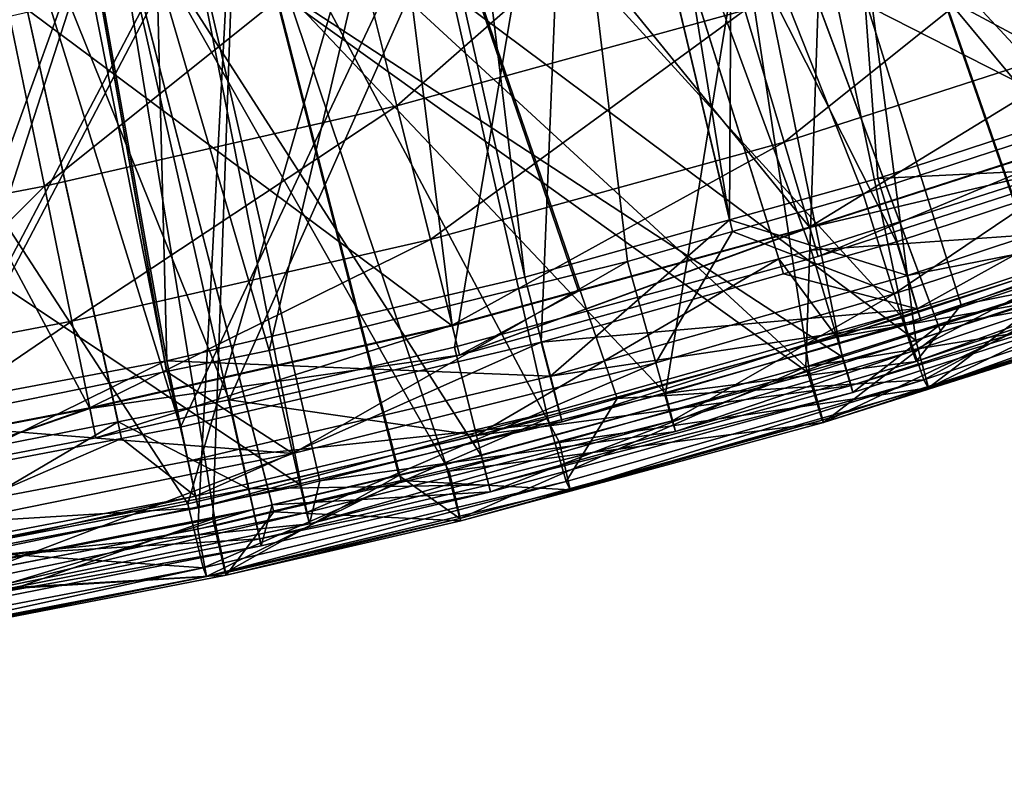
# Model space of a CAD drawing. Extents: x -30 to 30, y -30 to 30.
# Drawn here: x 1 to 1.7, y -23 to -22.5 of the extents above; entities that cross this region are included whole.
import ezdxf

# ---------------------------------------------------------------- set-up
doc = ezdxf.new("R2010")
doc.units = 0
doc.layers.add('L1', color=7, linetype='CONTINUOUS')
doc.layers.add('L2', color=7, linetype='CONTINUOUS')

msp = doc.modelspace()

# ---------------------------------------------------------------- linework, layer by layer
at = {"layer": 'L1', "color": 7}
for points in [[(1.485628, -21.35571, 29.40076), (1.797316, -22.50202, 28.0179), (1.493948, -21.3527, 29.40079)], [(1.493948, -21.3527, 29.40079), (1.797316, -22.50202, 28.0179), (1.834536, -22.48803, 28.01766)], [(1.493948, -21.3527, 29.40079), (1.834536, -22.48803, 28.01766), (2.017183, -22.41937, 28.01652)], [(1.485628, -21.35571, 29.40076), (1.287381, -21.41749, 29.40013), (1.478883, -22.60163, 28.01955)], [(1.478883, -22.60163, 28.01955), (1.574049, -22.57502, 28.01911), (1.485628, -21.35571, 29.40076)], [(1.485628, -21.35571, 29.40076), (1.574049, -22.57502, 28.01911), (1.797316, -22.50202, 28.0179)], [(1.478883, -22.60163, 28.01955), (1.287381, -21.41749, 29.40013), (1.202365, -21.43987, 29.39991)], [(1.347408, -22.6384, 28.02016), (1.202365, -21.43987, 29.39991), (1.086358, -21.47042, 29.39959)], [(1.478883, -22.60163, 28.01955), (1.202365, -21.43987, 29.39991), (1.347408, -22.6384, 28.02016)], [(1.117454, -22.69212, 28.02106), (1.086358, -21.47042, 29.39959), (0.906238, -21.50935, 29.39919)], [(1.347408, -22.6384, 28.02016), (1.086358, -21.47042, 29.39959), (1.117454, -22.69212, 28.02106)], [(1.116046, -22.69238, 28.02106), (0.906238, -21.50935, 29.39919), (0.882709, -21.51444, 29.39914)], [(1.117454, -22.69212, 28.02106), (0.906238, -21.50935, 29.39919), (1.116046, -22.69238, 28.02106)], [(1.116046, -22.69238, 28.02106), (0.882709, -21.51444, 29.39914), (0.884255, -22.73603, 28.02179)], [(1.663169, -21.91678, 30.52785), (1.788361, -22.51182, 31.14813), (1.339819, -22.01731, 30.52766)], [(1.183023, -22.68565, 31.14738), (1.010279, -22.09605, 30.52751), (1.339819, -22.01731, 30.52766)], [(1.339819, -22.01731, 30.52766), (1.413355, -22.62846, 31.14763), (1.183023, -22.68565, 31.14738)], [(1.480659, -22.60913, 31.14771), (1.413355, -22.62846, 31.14763), (1.339819, -22.01731, 30.52766)], [(1.339819, -22.01731, 30.52766), (1.788361, -22.51182, 31.14813), (1.564707, -22.58498, 31.14781)], [(1.339819, -22.01731, 30.52766), (1.564707, -22.58498, 31.14781), (1.480659, -22.60913, 31.14771)], [(1.648577, -22.19533, 14.13083), (2.018411, -22.04918, 14.12754), (2.035014, -22.50541, 14.89521)], [(1.37742, -22.202, 26.77489), (1.755988, -22.07725, 26.77442), (1.810768, -22.5417, 27.55629)], [(1.381435, -22.21469, 24.9824), (1.756398, -22.54904, 24.48027), (1.761042, -22.08951, 24.98225)], [(1.010279, -22.09605, 30.52751), (1.117168, -22.69899, 31.14732), (0.951933, -22.73245, 31.14717)], [(1.183023, -22.68565, 31.14738), (1.117168, -22.69899, 31.14732), (1.010279, -22.09605, 30.52751)], [(1.541474, -22.24215, 16.24362), (2.045771, -22.51871, 15.25157), (1.91152, -22.10116, 16.23902)], [(1.913507, -22.1074, 18.41655), (1.978632, -22.5411, 19.27496), (1.542978, -22.24846, 18.42012)], [(1.508661, -22.27679, 32.60661), (1.818529, -22.5927, 31.57122), (1.880296, -22.13873, 32.60558)], [(1.250059, -22.26233, 11.78432), (1.756521, -22.53353, 10.52292), (1.625702, -22.14814, 11.78365)], [(1.466256, -22.27626, 20.55056), (1.982269, -22.54556, 19.61905), (1.842737, -22.14415, 20.54795)], [(2.003356, -22.53316, 24.07885), (1.467923, -22.2805, 22.97136), (1.84482, -22.14821, 22.96945)], [(1.756521, -22.53353, 10.52292), (1.795736, -22.51888, 10.52292), (1.625702, -22.14814, 11.78365)], [(1.625702, -22.14814, 11.78365), (1.795736, -22.51888, 10.52292), (1.979056, -22.45043, 10.52291)], [(1.81422, -22.58976, 14.89821), (1.267989, -22.31153, 14.13345), (1.648577, -22.19533, 14.13083)], [(1.81422, -22.58976, 14.89821), (1.648577, -22.19533, 14.13083), (1.827352, -22.58475, 14.89803)], [(1.648577, -22.19533, 14.13083), (2.035014, -22.50541, 14.89521), (1.827352, -22.58475, 14.89803)], [(1.37742, -22.202, 26.77489), (1.126169, -22.73486, 27.55636), (0.989913, -22.29636, 26.77524)], [(1.37742, -22.202, 26.77489), (1.357786, -22.68027, 27.55634), (1.126169, -22.73486, 27.55636)], [(1.513518, -22.63632, 27.55632), (1.357786, -22.68027, 27.55634), (1.37742, -22.202, 26.77489)], [(1.586008, -22.61586, 27.55632), (1.513518, -22.63632, 27.55632), (1.37742, -22.202, 26.77489)], [(1.37742, -22.202, 26.77489), (1.810768, -22.5417, 27.55629), (1.586008, -22.61586, 27.55632)], [(1.381435, -22.21469, 24.9824), (0.992835, -22.30939, 24.98251), (1.157468, -22.71738, 24.48178)], [(1.381435, -22.21469, 24.9824), (1.157468, -22.71738, 24.48178), (1.302256, -22.68344, 24.48147)], [(1.302256, -22.68344, 24.48147), (1.51053, -22.62673, 24.48096), (1.381435, -22.21469, 24.9824)], [(1.51053, -22.62673, 24.48096), (1.53119, -22.6211, 24.48091), (1.381435, -22.21469, 24.9824)], [(1.381435, -22.21469, 24.9824), (1.53119, -22.6211, 24.48091), (1.756398, -22.54904, 24.48027)], [(1.161, -22.3527, 16.24722), (1.598564, -22.67923, 15.25586), (1.541474, -22.24215, 16.24362)], [(1.823951, -22.60391, 15.25385), (2.045771, -22.51871, 15.25157), (1.541474, -22.24215, 16.24362)], [(1.541474, -22.24215, 16.24362), (1.598564, -22.67923, 15.25586), (1.683403, -22.65088, 15.2551)], [(1.541474, -22.24215, 16.24362), (1.683403, -22.65088, 15.2551), (1.823951, -22.60391, 15.25385)], [(1.527789, -22.69609, 19.27801), (1.162016, -22.35907, 18.42291), (1.542978, -22.24846, 18.42012)], [(1.527789, -22.69609, 19.27801), (1.542978, -22.24846, 18.42012), (1.68129, -22.64709, 19.27704)], [(1.542978, -22.24846, 18.42012), (1.978632, -22.5411, 19.27496), (1.7552, -22.6235, 19.27658)], [(1.542978, -22.24846, 18.42012), (1.7552, -22.6235, 19.27658), (1.68129, -22.64709, 19.27704)], [(0.866447, -22.3465, 11.78481), (1.300703, -22.66977, 10.52292), (1.250059, -22.26233, 11.78432)], [(1.530324, -22.60666, 10.52292), (1.756521, -22.53353, 10.52292), (1.250059, -22.26233, 11.78432)], [(1.250059, -22.26233, 11.78432), (1.300703, -22.66977, 10.52292), (1.38184, -22.64747, 10.52292)], [(1.250059, -22.26233, 11.78432), (1.38184, -22.64747, 10.52292), (1.530324, -22.60666, 10.52292)], [(1.080242, -22.37796, 20.55256), (1.530435, -22.70051, 19.62093), (1.466256, -22.27626, 20.55056)], [(1.758327, -22.62794, 19.62006), (1.982269, -22.54556, 19.61905), (1.466256, -22.27626, 20.55056)], [(1.466256, -22.27626, 20.55056), (1.530435, -22.70051, 19.62093), (1.614471, -22.67375, 19.62061)], [(1.466256, -22.27626, 20.55056), (1.614471, -22.67375, 19.62061), (1.758327, -22.62794, 19.62006)], [(1.467923, -22.2805, 22.97136), (1.551249, -22.68968, 24.07923), (1.081474, -22.38234, 22.97283)], [(1.508661, -22.27679, 32.60661), (1.1269, -22.3844, 32.60741), (1.437736, -22.71326, 31.57109)], [(1.508661, -22.27679, 32.60661), (1.437736, -22.71326, 31.57109), (1.591469, -22.6683, 31.57115)], [(1.779308, -22.61632, 24.07905), (1.61306, -22.6698, 24.07918), (1.467923, -22.2805, 22.97136)], [(1.467923, -22.2805, 22.97136), (1.61306, -22.6698, 24.07918), (1.551249, -22.68968, 24.07923)], [(1.779308, -22.61632, 24.07905), (1.467923, -22.2805, 22.97136), (2.003356, -22.53316, 24.07885)], [(1.591469, -22.6683, 31.57115), (1.627573, -22.65628, 31.57116), (1.508661, -22.27679, 32.60661)], [(1.508661, -22.27679, 32.60661), (1.627573, -22.65628, 31.57116), (1.818529, -22.5927, 31.57122)], [(0.989913, -22.29636, 26.77524), (1.088336, -22.74204, 27.55636), (0.89123, -22.77949, 27.55636)], [(0.989913, -22.29636, 26.77524), (1.126169, -22.73486, 27.55636), (1.088336, -22.74204, 27.55636)], [(1.267989, -22.31153, 14.13345), (1.130964, -22.78407, 14.90515), (0.879197, -22.39721, 14.13538)], [(0.992835, -22.30939, 24.98251), (0.923171, -22.76355, 24.4822), (1.086046, -22.73145, 24.48191)], [(0.992835, -22.30939, 24.98251), (1.086046, -22.73145, 24.48191), (1.157468, -22.71738, 24.48178)], [(1.267989, -22.31153, 14.13345), (1.362146, -22.72911, 14.90319), (1.130964, -22.78407, 14.90515)], [(1.58992, -22.66432, 14.90087), (1.40669, -22.71644, 14.90273), (1.267989, -22.31153, 14.13345)], [(1.40669, -22.71644, 14.90273), (1.362146, -22.72911, 14.90319), (1.267989, -22.31153, 14.13345)], [(1.58992, -22.66432, 14.90087), (1.267989, -22.31153, 14.13345), (1.81422, -22.58976, 14.89821)], [(0.958542, -22.74374, 10.52293), (1.067905, -22.72278, 10.52293), (0.866447, -22.3465, 11.78481)], [(0.866447, -22.3465, 11.78481), (1.067905, -22.72278, 10.52293), (1.300703, -22.66977, 10.52292)], [(1.161, -22.3527, 16.24722), (0.772735, -22.43214, 16.24981), (0.901498, -22.84575, 15.26024)], [(1.161, -22.3527, 16.24722), (0.901498, -22.84575, 15.26024), (1.137264, -22.80026, 15.25905)], [(1.137264, -22.80026, 15.25905), (1.268003, -22.769, 15.25823), (1.161, -22.3527, 16.24722)], [(1.268003, -22.769, 15.25823), (1.369645, -22.7447, 15.25759), (1.161, -22.3527, 16.24722)], [(1.161, -22.3527, 16.24722), (1.369645, -22.7447, 15.25759), (1.598564, -22.67923, 15.25586)], [(1.162016, -22.35907, 18.42291), (0.910312, -22.83973, 19.28083), (0.773259, -22.43852, 18.42492)], [(1.162016, -22.35907, 18.42291), (1.146896, -22.79364, 19.27993), (0.910312, -22.83973, 19.28083)], [(1.266448, -22.76582, 19.27938), (1.146896, -22.79364, 19.27993), (1.162016, -22.35907, 18.42291)], [(1.296629, -22.75879, 19.27924), (1.266448, -22.76582, 19.27938), (1.162016, -22.35907, 18.42291)], [(1.296629, -22.75879, 19.27924), (1.162016, -22.35907, 18.42291), (1.527789, -22.69609, 19.27801)], [(1.238059, -22.42037, 10.01954), (1.456678, -22.36027, 10.01954), (1.265203, -22.52844, 10.07625)], [(1.265203, -22.52844, 10.07625), (1.456678, -22.36027, 10.01954), (1.488589, -22.46703, 10.07625)], [(0.911802, -22.84402, 19.62263), (1.080242, -22.37796, 20.55256), (0.687269, -22.44872, 20.55396)], [(1.081474, -22.38234, 22.97283), (0.935424, -22.8347, 24.07959), (0.688051, -22.45319, 22.97386)], [(1.148806, -22.79799, 19.62208), (1.080242, -22.37796, 20.55256), (0.911802, -22.84402, 19.62263)], [(1.081474, -22.38234, 22.97283), (1.172749, -22.78769, 24.07948), (0.935424, -22.8347, 24.07959)], [(1.148806, -22.79799, 19.62208), (1.186206, -22.78931, 19.62198), (1.080242, -22.37796, 20.55256)], [(1.186206, -22.78931, 19.62198), (1.298819, -22.76317, 19.62167), (1.080242, -22.37796, 20.55256)], [(1.080242, -22.37796, 20.55256), (1.298819, -22.76317, 19.62167), (1.530435, -22.70051, 19.62093)], [(1.185132, -22.78477, 24.07947), (1.172749, -22.78769, 24.07948), (1.081474, -22.38234, 22.97283)], [(1.081474, -22.38234, 22.97283), (1.551249, -22.68968, 24.07923), (1.319395, -22.75313, 24.0794)], [(1.081474, -22.38234, 22.97283), (1.319395, -22.75313, 24.0794), (1.185132, -22.78477, 24.07947)], [(0.737631, -22.46087, 32.60799), (1.203674, -22.7724, 31.571), (1.1269, -22.3844, 32.60741)], [(1.1269, -22.3844, 32.60741), (1.203674, -22.7724, 31.571), (1.215632, -22.76938, 31.57101)], [(1.1269, -22.3844, 32.60741), (1.215632, -22.76938, 31.57101), (1.437736, -22.71326, 31.57109)], [(1.708612, -22.3959, 10.07625), (1.513928, -22.5518, 10.16459), (1.488589, -22.46703, 10.07625)], [(1.737698, -22.47946, 10.16459), (1.513928, -22.5518, 10.16459), (1.708612, -22.3959, 10.07625)], [(0.879197, -22.39721, 14.13538), (1.130964, -22.78407, 14.90515), (0.975974, -22.81381, 14.9062)], [(1.238059, -22.42037, 10.01954), (1.038712, -22.58001, 10.07625), (1.016389, -22.47084, 10.01954)], [(1.265203, -22.52844, 10.07625), (1.038712, -22.58001, 10.07625), (1.238059, -22.42037, 10.01954)], [(0.737631, -22.46087, 32.60799), (0.968728, -22.82082, 31.57092), (1.203674, -22.7724, 31.571)], [(0.912145, -22.60428, 10.07626), (1.016389, -22.47084, 10.01954), (1.038712, -22.58001, 10.07625)], [(1.265203, -22.52844, 10.07625), (1.488589, -22.46703, 10.07625), (1.286756, -22.61425, 10.16459)], [(1.286756, -22.61425, 10.16459), (1.488589, -22.46703, 10.07625), (1.513928, -22.5518, 10.16459)], [(1.737698, -22.47946, 10.16459), (1.530217, -22.6063, 10.27593), (1.513928, -22.5518, 10.16459)], [(1.756398, -22.53317, 10.27593), (1.530217, -22.6063, 10.27593), (1.737698, -22.47946, 10.16459)], [(1.818864, -22.56309, 27.91321), (1.797316, -22.50202, 28.0179), (1.574049, -22.57502, 28.01911)], [(1.58468, -22.64916, 31.23962), (1.564707, -22.58498, 31.14781), (1.788361, -22.51182, 31.14813)], [(1.58468, -22.64916, 31.23962), (1.788361, -22.51182, 31.14813), (1.81106, -22.5747, 31.24003)], [(1.265203, -22.52844, 10.07625), (1.056436, -22.66669, 10.1646), (1.038712, -22.58001, 10.07625)], [(1.286756, -22.61425, 10.16459), (1.056436, -22.66669, 10.1646), (1.265203, -22.52844, 10.07625)], [(1.756398, -22.53317, 10.27593), (1.535867, -22.6252, 10.39939), (1.530217, -22.6063, 10.27593)], [(1.530324, -22.60666, 10.52292), (1.762883, -22.5518, 10.39939), (1.756521, -22.53353, 10.52292)], [(1.762883, -22.5518, 10.39939), (1.535867, -22.6252, 10.39939), (1.756398, -22.53317, 10.27593)], [(1.810768, -22.5417, 27.55629), (1.599332, -22.65886, 27.67129), (1.586008, -22.61586, 27.55632)], [(1.810768, -22.5417, 27.55629), (1.825924, -22.58392, 27.67093), (1.599332, -22.65886, 27.67129)], [(1.286756, -22.61425, 10.16459), (1.513928, -22.5518, 10.16459), (1.300612, -22.66941, 10.27593)], [(1.300612, -22.66941, 10.27593), (1.513928, -22.5518, 10.16459), (1.530217, -22.6063, 10.27593)], [(1.530324, -22.60666, 10.52292), (1.535867, -22.6252, 10.39939), (1.762883, -22.5518, 10.39939)], [(1.775316, -22.60393, 24.39091), (1.756398, -22.54904, 24.48027), (1.53119, -22.6211, 24.48091)], [(1.818864, -22.56309, 27.91321), (1.574049, -22.57502, 28.01911), (1.593054, -22.63742, 27.91427)], [(1.828711, -22.59128, 27.79378), (1.818864, -22.56309, 27.91321), (1.593054, -22.63742, 27.91427)], [(0.912145, -22.60428, 10.07626), (1.038712, -22.58001, 10.07625), (0.927731, -22.69137, 10.1646)], [(0.927731, -22.69137, 10.1646), (1.038712, -22.58001, 10.07625), (1.056436, -22.66669, 10.1646)], [(1.593054, -22.63742, 27.91427), (1.574049, -22.57502, 28.01911), (1.478883, -22.60163, 28.01955)], [(1.5963, -22.68602, 31.34664), (1.58468, -22.64916, 31.23962), (1.81106, -22.5747, 31.24003)], [(1.5963, -22.68602, 31.34664), (1.81106, -22.5747, 31.24003), (1.824219, -22.61067, 31.34703)], [(1.480659, -22.60913, 31.14771), (1.564707, -22.58498, 31.14781), (1.58468, -22.64916, 31.23962)], [(1.825924, -22.58392, 27.67093), (1.601758, -22.66629, 27.79453), (1.599332, -22.65886, 27.67129)], [(1.825924, -22.58392, 27.67093), (1.828711, -22.59128, 27.79378), (1.601758, -22.66629, 27.79453)], [(1.603613, -22.70447, 15.01555), (1.58992, -22.66432, 14.90087), (1.81422, -22.58976, 14.89821)], [(1.828711, -22.59128, 27.79378), (1.593054, -22.63742, 27.91427), (1.601758, -22.66629, 27.79453)], [(1.603613, -22.70447, 15.01555), (1.81422, -22.58976, 14.89821), (1.829852, -22.62929, 15.01312)], [(1.826778, -22.61684, 31.46048), (1.818529, -22.5927, 31.57122), (1.627573, -22.65628, 31.57116)], [(1.478883, -22.60163, 28.01955), (1.347408, -22.6384, 28.02016), (1.363789, -22.70197, 27.91519)], [(1.593054, -22.63742, 27.91427), (1.478883, -22.60163, 28.01955), (1.363789, -22.70197, 27.91519)], [(1.775316, -22.60393, 24.39091), (1.53119, -22.6211, 24.48091), (1.547732, -22.67695, 24.3915)], [(1.547732, -22.67695, 24.3915), (1.78583, -22.63457, 24.28939), (1.775316, -22.60393, 24.39091)], [(1.683403, -22.65088, 15.2551), (1.606587, -22.70961, 15.13768), (1.823951, -22.60391, 15.25385)], [(1.823951, -22.60391, 15.25385), (1.606587, -22.70961, 15.13768), (1.8332, -22.63416, 15.13549)], [(1.300612, -22.66941, 10.27593), (1.530217, -22.6063, 10.27593), (1.305417, -22.68855, 10.3994)], [(1.305417, -22.68855, 10.3994), (1.530217, -22.6063, 10.27593), (1.535867, -22.6252, 10.39939)], [(1.530324, -22.60666, 10.52292), (1.38184, -22.64747, 10.52292), (1.305417, -22.68855, 10.3994)], [(1.305417, -22.68855, 10.3994), (1.535867, -22.6252, 10.39939), (1.530324, -22.60666, 10.52292)], [(1.431464, -22.69342, 31.23937), (1.413355, -22.62846, 31.14763), (1.480659, -22.60913, 31.14771)], [(1.431464, -22.69342, 31.23937), (1.480659, -22.60913, 31.14771), (1.58468, -22.64916, 31.23962)], [(1.598625, -22.69258, 31.46021), (1.5963, -22.68602, 31.34664), (1.824219, -22.61067, 31.34703)], [(1.598625, -22.69258, 31.46021), (1.824219, -22.61067, 31.34703), (1.826778, -22.61684, 31.46048)], [(1.286756, -22.61425, 10.16459), (1.067831, -22.72242, 10.27594), (1.056436, -22.66669, 10.1646)], [(1.300612, -22.66941, 10.27593), (1.067831, -22.72242, 10.27594), (1.286756, -22.61425, 10.16459)], [(1.586008, -22.61586, 27.55632), (1.599332, -22.65886, 27.67129), (1.513518, -22.63632, 27.55632)], [(1.826778, -22.61684, 31.46048), (1.627573, -22.65628, 31.57116), (1.598625, -22.69258, 31.46021)], [(1.61306, -22.6698, 24.07918), (1.779308, -22.61632, 24.07905), (1.787193, -22.63881, 24.18292)], [(1.547732, -22.67695, 24.3915), (1.53119, -22.6211, 24.48091), (1.51053, -22.62673, 24.48096)], [(1.198268, -22.75164, 31.23904), (1.183023, -22.68565, 31.14738), (1.413355, -22.62846, 31.14763)], [(1.198268, -22.75164, 31.23904), (1.413355, -22.62846, 31.14763), (1.431464, -22.69342, 31.23937)], [(1.316374, -22.74012, 24.39201), (1.51053, -22.62673, 24.48096), (1.302256, -22.68344, 24.48147)], [(1.547732, -22.67695, 24.3915), (1.51053, -22.62673, 24.48096), (1.316374, -22.74012, 24.39201)], [(1.614471, -22.67375, 19.62061), (1.539232, -22.73193, 19.50782), (1.758327, -22.62794, 19.62006)], [(1.758327, -22.62794, 19.62006), (1.539232, -22.73193, 19.50782), (1.768444, -22.65901, 19.50675)], [(1.829852, -22.62929, 15.01312), (1.606587, -22.70961, 15.13768), (1.603613, -22.70447, 15.01555)], [(1.829852, -22.62929, 15.01312), (1.8332, -22.63416, 15.13549), (1.606587, -22.70961, 15.13768)], [(1.513518, -22.63632, 27.55632), (1.599332, -22.65886, 27.67129), (1.357786, -22.68027, 27.55634)], [(1.547732, -22.67695, 24.3915), (1.55693, -22.70816, 24.28987), (1.78583, -22.63457, 24.28939)], [(1.787193, -22.63881, 24.18292), (1.78583, -22.63457, 24.28939), (1.55693, -22.70816, 24.28987)], [(1.363789, -22.70197, 27.91519), (1.347408, -22.6384, 28.02016), (1.117454, -22.69212, 28.02106)], [(1.601758, -22.66629, 27.79453), (1.593054, -22.63742, 27.91427), (1.363789, -22.70197, 27.91519)], [(1.787193, -22.63881, 24.18292), (1.55693, -22.70816, 24.28987), (1.558131, -22.7125, 24.18325)], [(1.558131, -22.7125, 24.18325), (1.61306, -22.6698, 24.07918), (1.787193, -22.63881, 24.18292)], [(1.305417, -22.68855, 10.3994), (1.38184, -22.64747, 10.52292), (1.300703, -22.66977, 10.52292)], [(1.442021, -22.73082, 31.3464), (1.431464, -22.69342, 31.23937), (1.58468, -22.64916, 31.23962)], [(1.442021, -22.73082, 31.3464), (1.58468, -22.64916, 31.23962), (1.5963, -22.68602, 31.34664)], [(1.68129, -22.64709, 19.27704), (1.76737, -22.65748, 19.38884), (1.527789, -22.69609, 19.27801)], [(1.683403, -22.65088, 15.2551), (1.598564, -22.67923, 15.25586), (1.606587, -22.70961, 15.13768)], [(1.357786, -22.68027, 27.55634), (1.599332, -22.65886, 27.67129), (1.369239, -22.72396, 27.67161)], [(1.599332, -22.65886, 27.67129), (1.371306, -22.73143, 27.79518), (1.369239, -22.72396, 27.67161)], [(1.599332, -22.65886, 27.67129), (1.601758, -22.66629, 27.79453), (1.371306, -22.73143, 27.79518)], [(1.527789, -22.69609, 19.27801), (1.76737, -22.65748, 19.38884), (1.538324, -22.73042, 19.39012)], [(1.539232, -22.73193, 19.50782), (1.538324, -22.73042, 19.39012), (1.76737, -22.65748, 19.38884)], [(1.539232, -22.73193, 19.50782), (1.76737, -22.65748, 19.38884), (1.768444, -22.65901, 19.50675)], [(1.598625, -22.69258, 31.46021), (1.627573, -22.65628, 31.57116), (1.591469, -22.6683, 31.57115)], [(0.927731, -22.69137, 10.1646), (1.056436, -22.66669, 10.1646), (0.93775, -22.74736, 10.27595)], [(0.93775, -22.74736, 10.27595), (1.056436, -22.66669, 10.1646), (1.067831, -22.72242, 10.27594)], [(1.601758, -22.66629, 27.79453), (1.363789, -22.70197, 27.91519), (1.371306, -22.73143, 27.79518)], [(1.603613, -22.70447, 15.01555), (1.40669, -22.71644, 14.90273), (1.58992, -22.66432, 14.90087)], [(1.598625, -22.69258, 31.46021), (1.591469, -22.6683, 31.57115), (1.437736, -22.71326, 31.57109)], [(1.300612, -22.66941, 10.27593), (1.071783, -22.74174, 10.39941), (1.067831, -22.72242, 10.27594)], [(1.305417, -22.68855, 10.3994), (1.300703, -22.66977, 10.52292), (1.067905, -22.72278, 10.52293)], [(1.305417, -22.68855, 10.3994), (1.071783, -22.74174, 10.39941), (1.300612, -22.66941, 10.27593)], [(1.614471, -22.67375, 19.62061), (1.530435, -22.70051, 19.62093), (1.539232, -22.73193, 19.50782)], [(1.558131, -22.7125, 24.18325), (1.551249, -22.68968, 24.07923), (1.61306, -22.6698, 24.07918)], [(1.135711, -22.77913, 27.67188), (1.126169, -22.73486, 27.55636), (1.357786, -22.68027, 27.55634)], [(1.357786, -22.68027, 27.55634), (1.369239, -22.72396, 27.67161), (1.135711, -22.77913, 27.67188)], [(1.316374, -22.74012, 24.39201), (1.55693, -22.70816, 24.28987), (1.547732, -22.67695, 24.3915)], [(1.606587, -22.70961, 15.13768), (1.598564, -22.67923, 15.25586), (1.369645, -22.7447, 15.25759)], [(1.117168, -22.69899, 31.14732), (1.183023, -22.68565, 31.14738), (1.198268, -22.75164, 31.23904)], [(1.316374, -22.74012, 24.39201), (1.302256, -22.68344, 24.48147), (1.157468, -22.71738, 24.48178)], [(1.44417, -22.73761, 31.46005), (1.442021, -22.73082, 31.3464), (1.5963, -22.68602, 31.34664)], [(1.44417, -22.73761, 31.46005), (1.5963, -22.68602, 31.34664), (1.598625, -22.69258, 31.46021)], [(0.895154, -22.80142, 27.91662), (1.116046, -22.69238, 28.02106), (0.884255, -22.73603, 28.02179)], [(1.131133, -22.75668, 27.91598), (1.116046, -22.69238, 28.02106), (0.895154, -22.80142, 27.91662)], [(1.067905, -22.72278, 10.52293), (1.071783, -22.74174, 10.39941), (1.305417, -22.68855, 10.3994)], [(1.131133, -22.75668, 27.91598), (1.117454, -22.69212, 28.02106), (1.116046, -22.69238, 28.02106)], [(1.363789, -22.70197, 27.91519), (1.117454, -22.69212, 28.02106), (1.131133, -22.75668, 27.91598)], [(1.207178, -22.78973, 31.34609), (1.198268, -22.75164, 31.23904), (1.431464, -22.69342, 31.23937)], [(1.207178, -22.78973, 31.34609), (1.431464, -22.69342, 31.23937), (1.442021, -22.73082, 31.3464)], [(1.325261, -22.77626, 24.18354), (1.319395, -22.75313, 24.0794), (1.551249, -22.68968, 24.07923)], [(1.325261, -22.77626, 24.18354), (1.551249, -22.68968, 24.07923), (1.558131, -22.7125, 24.18325)], [(1.598625, -22.69258, 31.46021), (1.437736, -22.71326, 31.57109), (1.44417, -22.73761, 31.46005)], [(1.198268, -22.75164, 31.23904), (0.951933, -22.73245, 31.14717), (1.117168, -22.69899, 31.14732)], [(1.305534, -22.7934, 19.39122), (1.296629, -22.75879, 19.27924), (1.527789, -22.69609, 19.27801)], [(1.527789, -22.69609, 19.27801), (1.538324, -22.73042, 19.39012), (1.305534, -22.7934, 19.39122)], [(1.371306, -22.73143, 27.79518), (1.363789, -22.70197, 27.91519), (1.131133, -22.75668, 27.91598)], [(1.539232, -22.73193, 19.50782), (1.530435, -22.70051, 19.62093), (1.298819, -22.76317, 19.62167)], [(1.373881, -22.76981, 15.01767), (1.40669, -22.71644, 14.90273), (1.603613, -22.70447, 15.01555)], [(1.603613, -22.70447, 15.01555), (1.376461, -22.77517, 15.13959), (1.373881, -22.76981, 15.01767)], [(1.603613, -22.70447, 15.01555), (1.606587, -22.70961, 15.13768), (1.376461, -22.77517, 15.13959)], [(1.316374, -22.74012, 24.39201), (1.324229, -22.77182, 24.29028), (1.55693, -22.70816, 24.28987)], [(1.558131, -22.7125, 24.18325), (1.55693, -22.70816, 24.28987), (1.324229, -22.77182, 24.29028)], [(1.558131, -22.7125, 24.18325), (1.324229, -22.77182, 24.29028), (1.325261, -22.77626, 24.18354)], [(1.606587, -22.70961, 15.13768), (1.369645, -22.7447, 15.25759), (1.376461, -22.77517, 15.13959)], [(1.170048, -22.77452, 24.39229), (1.157468, -22.71738, 24.48178), (1.086046, -22.73145, 24.48191)], [(1.316374, -22.74012, 24.39201), (1.157468, -22.71738, 24.48178), (1.170048, -22.77452, 24.39229)], [(1.44417, -22.73761, 31.46005), (1.437736, -22.71326, 31.57109), (1.215632, -22.76938, 31.57101)], [(1.373881, -22.76981, 15.01767), (1.362146, -22.72911, 14.90319), (1.40669, -22.71644, 14.90273)], [(0.93775, -22.74736, 10.27595), (1.067831, -22.72242, 10.27594), (0.941225, -22.76677, 10.39941)], [(0.941225, -22.76677, 10.39941), (1.067831, -22.72242, 10.27594), (1.071783, -22.74174, 10.39941)], [(1.067905, -22.72278, 10.52293), (0.958542, -22.74374, 10.52293), (0.941225, -22.76677, 10.39941)], [(0.941225, -22.76677, 10.39941), (1.071783, -22.74174, 10.39941), (1.067905, -22.72278, 10.52293)], [(1.369239, -22.72396, 27.67161), (1.137421, -22.78665, 27.79573), (1.135711, -22.77913, 27.67188)], [(1.369239, -22.72396, 27.67161), (1.371306, -22.73143, 27.79518), (1.137421, -22.78665, 27.79573)], [(0.933248, -22.82132, 24.39268), (1.086046, -22.73145, 24.48191), (0.923171, -22.76355, 24.4822)], [(1.170048, -22.77452, 24.39229), (1.086046, -22.73145, 24.48191), (0.933248, -22.82132, 24.39268)], [(1.140721, -22.82522, 15.01945), (1.130964, -22.78407, 14.90515), (1.362146, -22.72911, 14.90319)], [(1.371306, -22.73143, 27.79518), (1.131133, -22.75668, 27.91598), (1.137421, -22.78665, 27.79573)], [(1.140721, -22.82522, 15.01945), (1.362146, -22.72911, 14.90319), (1.373881, -22.76981, 15.01767)], [(1.20903, -22.79685, 31.45982), (1.207178, -22.78973, 31.34609), (1.442021, -22.73082, 31.3464)], [(1.20903, -22.79685, 31.45982), (1.442021, -22.73082, 31.3464), (1.44417, -22.73761, 31.46005)], [(1.539232, -22.73193, 19.50782), (1.298819, -22.76317, 19.62167), (1.306285, -22.7949, 19.50874)], [(1.306285, -22.7949, 19.50874), (1.305534, -22.7934, 19.39122), (1.538324, -22.73042, 19.39012)], [(1.306285, -22.7949, 19.50874), (1.538324, -22.73042, 19.39012), (1.539232, -22.73193, 19.50782)], [(0.96427, -22.79928, 31.23876), (0.951933, -22.73245, 31.14717), (1.198268, -22.75164, 31.23904)], [(1.135711, -22.77913, 27.67188), (1.088336, -22.74204, 27.55636), (1.126169, -22.73486, 27.55636)], [(1.44417, -22.73761, 31.46005), (1.215632, -22.76938, 31.57101), (1.20903, -22.79685, 31.45982)], [(0.898819, -22.82425, 27.6721), (0.89123, -22.77949, 27.55636), (1.088336, -22.74204, 27.55636)], [(0.898819, -22.82425, 27.6721), (1.088336, -22.74204, 27.55636), (1.135711, -22.77913, 27.67188)], [(1.170048, -22.77452, 24.39229), (1.324229, -22.77182, 24.29028), (1.316374, -22.74012, 24.39201)], [(1.376461, -22.77517, 15.13959), (1.369645, -22.7447, 15.25759), (1.268003, -22.769, 15.25823)], [(1.137421, -22.78665, 27.79573), (1.131133, -22.75668, 27.91598), (0.895154, -22.80142, 27.91662)], [(0.971496, -22.83795, 31.34581), (0.96427, -22.79928, 31.23876), (1.198268, -22.75164, 31.23904)], [(0.971496, -22.83795, 31.34581), (1.198268, -22.75164, 31.23904), (1.207178, -22.78973, 31.34609)], [(1.185132, -22.78477, 24.07947), (1.319395, -22.75313, 24.0794), (1.325261, -22.77626, 24.18354)], [(1.306285, -22.7949, 19.50874), (1.298819, -22.76317, 19.62167), (1.186206, -22.78931, 19.62198)], [(1.305534, -22.7934, 19.39122), (1.266448, -22.76582, 19.27938), (1.296629, -22.75879, 19.27924)], [(1.268003, -22.769, 15.25823), (1.137264, -22.80026, 15.25905), (1.142888, -22.83079, 15.14119)], [(1.373881, -22.76981, 15.01767), (1.142888, -22.83079, 15.14119), (1.140721, -22.82522, 15.01945)], [(1.376461, -22.77517, 15.13959), (1.268003, -22.769, 15.25823), (1.142888, -22.83079, 15.14119)], [(1.373881, -22.76981, 15.01767), (1.376461, -22.77517, 15.13959), (1.142888, -22.83079, 15.14119)], [(1.154759, -22.8284, 19.39183), (1.146896, -22.79364, 19.27993), (1.266448, -22.76582, 19.27938)], [(1.154759, -22.8284, 19.39183), (1.266448, -22.76582, 19.27938), (1.305534, -22.7934, 19.39122)], [(1.20903, -22.79685, 31.45982), (1.215632, -22.76938, 31.57101), (1.203674, -22.7724, 31.571)], [(0.933248, -22.82132, 24.39268), (1.177048, -22.80648, 24.29051), (1.170048, -22.77452, 24.39229)], [(1.20903, -22.79685, 31.45982), (1.203674, -22.7724, 31.571), (0.968728, -22.82082, 31.57092)], [(1.170048, -22.77452, 24.39229), (1.177048, -22.80648, 24.29051), (1.324229, -22.77182, 24.29028)], [(1.325261, -22.77626, 24.18354), (1.324229, -22.77182, 24.29028), (1.177048, -22.80648, 24.29051)], [(1.325261, -22.77626, 24.18354), (1.177048, -22.80648, 24.29051), (1.177971, -22.81098, 24.1837)], [(1.177971, -22.81098, 24.1837), (1.185132, -22.78477, 24.07947), (1.325261, -22.77626, 24.18354)], [(1.135711, -22.77913, 27.67188), (0.90017, -22.8318, 27.79618), (0.898819, -22.82425, 27.6721)], [(1.135711, -22.77913, 27.67188), (1.137421, -22.78665, 27.79573), (0.90017, -22.8318, 27.79618)], [(1.137421, -22.78665, 27.79573), (0.895154, -22.80142, 27.91662), (0.90017, -22.8318, 27.79618)], [(0.939602, -22.85821, 24.18391), (0.935424, -22.8347, 24.07959), (1.172749, -22.78769, 24.07948)], [(0.939602, -22.85821, 24.18391), (1.172749, -22.78769, 24.07948), (1.177971, -22.81098, 24.1837)], [(1.140721, -22.82522, 15.01945), (0.975974, -22.81381, 14.9062), (1.130964, -22.78407, 14.90515)], [(1.177971, -22.81098, 24.1837), (1.172749, -22.78769, 24.07948), (1.185132, -22.78477, 24.07947)], [(0.916545, -22.87467, 19.39264), (0.910312, -22.83973, 19.28083), (1.146896, -22.79364, 19.27993)], [(0.916545, -22.87467, 19.39264), (1.146896, -22.79364, 19.27993), (1.154759, -22.8284, 19.39183)], [(0.973024, -22.84533, 31.45961), (0.971496, -22.83795, 31.34581), (1.207178, -22.78973, 31.34609)], [(0.973024, -22.84533, 31.45961), (1.207178, -22.78973, 31.34609), (1.20903, -22.79685, 31.45982)], [(1.155415, -22.82989, 19.50925), (1.186206, -22.78931, 19.62198), (1.148806, -22.79799, 19.62208)], [(1.155415, -22.82989, 19.50925), (1.154759, -22.8284, 19.39183), (1.305534, -22.7934, 19.39122)], [(1.306285, -22.7949, 19.50874), (1.186206, -22.78931, 19.62198), (1.155415, -22.82989, 19.50925)], [(1.155415, -22.82989, 19.50925), (1.305534, -22.7934, 19.39122), (1.306285, -22.7949, 19.50874)], [(1.142888, -22.83079, 15.14119), (1.137264, -22.80026, 15.25905), (0.901498, -22.84575, 15.26024)], [(1.155415, -22.82989, 19.50925), (1.148806, -22.79799, 19.62208), (0.911802, -22.84402, 19.62263)], [(1.20903, -22.79685, 31.45982), (0.968728, -22.82082, 31.57092), (0.973024, -22.84533, 31.45961)], [(0.933248, -22.82132, 24.39268), (0.938859, -22.85364, 24.29082), (1.177048, -22.80648, 24.29051)], [(1.177971, -22.81098, 24.1837), (1.177048, -22.80648, 24.29051), (0.938859, -22.85364, 24.29082)], [(0.904202, -22.8706, 15.02091), (0.975974, -22.81381, 14.9062), (1.140721, -22.82522, 15.01945)], [(1.177971, -22.81098, 24.1837), (0.938859, -22.85364, 24.29082), (0.939602, -22.85821, 24.18391)], [(1.140721, -22.82522, 15.01945), (0.905938, -22.87634, 15.1425), (0.904202, -22.8706, 15.02091)], [(1.140721, -22.82522, 15.01945), (1.142888, -22.83079, 15.14119), (0.905938, -22.87634, 15.1425)], [(1.142888, -22.83079, 15.14119), (0.901498, -22.84575, 15.26024), (0.905938, -22.87634, 15.1425)], [(0.911802, -22.84402, 19.62263), (0.917056, -22.87615, 19.50993), (1.155415, -22.82989, 19.50925)], [(0.917056, -22.87615, 19.50993), (0.916545, -22.87467, 19.39264), (1.154759, -22.8284, 19.39183)], [(0.917056, -22.87615, 19.50993), (1.154759, -22.8284, 19.39183), (1.155415, -22.82989, 19.50925)]]:
    msp.add_3dface(points, dxfattribs=at)
at = {"layer": 'L2', "color": 7}
for points in [[(29.2, 30), (29.2, -30), (-30, 29.2)], [(-30, 29.2), (29.2, -30), (-29.2, -30)], [(29.2, -29.2, 9), (29.2, 29.2, 9), (-29.2, -29.2, 9)], [(-29.2, -29.2, 9), (29.2, 29.2, 9), (-29.2, 29.2, 9)]]:
    msp.add_3dface(points, dxfattribs=at)

doc.saveas('drawing.dxf')
